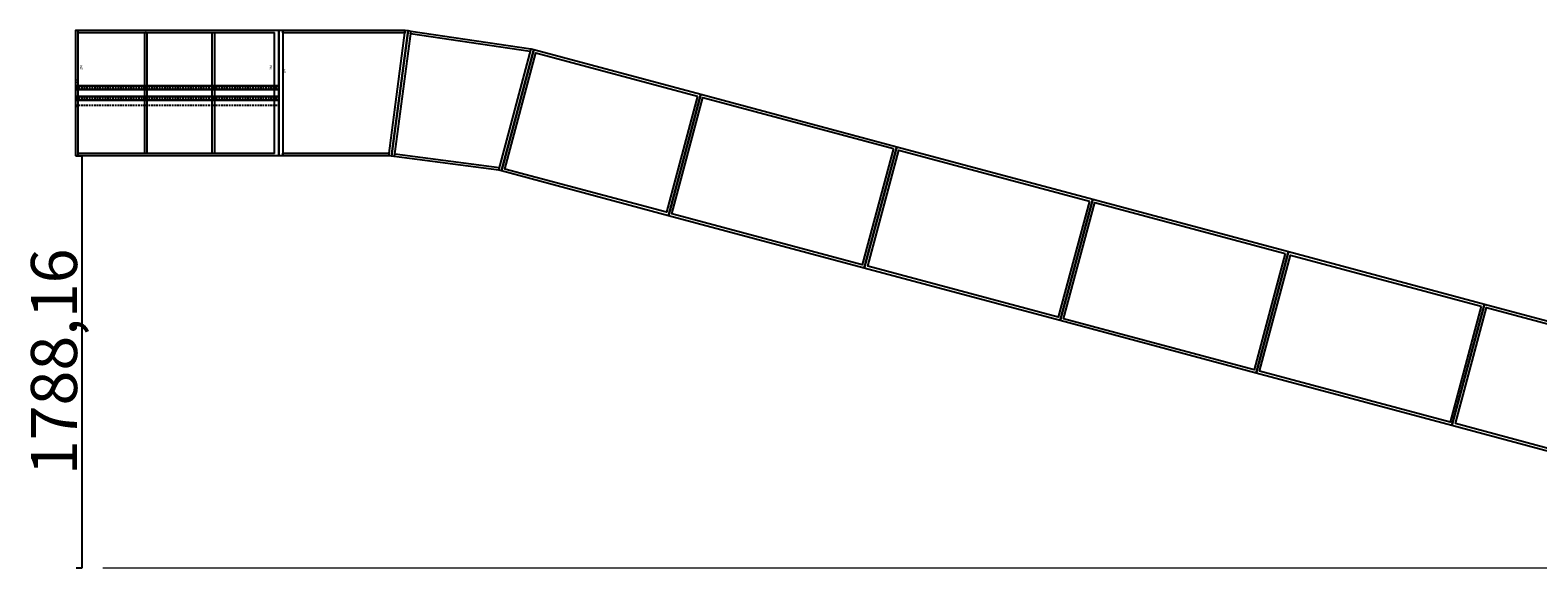
# Model space of a CAD drawing. Units: millimetres. Extents: x 15298 to 190848, y -1500 to 46381.
# Drawn here: x 42029 to 48571, y 42638 to 44972 of the extents above; entities that cross this region are included whole.
import ezdxf

# ---------------------------------------------------------------- set-up
doc = ezdxf.new("R2010")
doc.units = ezdxf.units.MM
doc.header["$MEASUREMENT"] = 0
doc.linetypes.add('HIDDEN', pattern=[0.375, 0.25, -0.125])
doc.linetypes.add('HIDDEN2', pattern=[4.7625, 3.175, -1.5875])
doc.layers.get('0').update_dxf_attribs({"lineweight": 25})
doc.layers.get('Defpoints').update_dxf_attribs({"lineweight": 25})
for name, color, linetype in [('opis torowiska', 7, 'Continuous'), ('oś toru', 4, 'HIDDEN2'), ('papier', 7, 'Continuous')]:
    doc.layers.add(name, color=color, linetype=linetype)
doc.layers.add('segment', color=2, linetype='Continuous', lineweight=25)
doc.layers.add('tor', color=42, linetype='Continuous', lineweight=25)
doc.styles.add('Arial', font='ARIAL.TTF')
doc.styles.add('Szymon', font='ARIALBD.TTF', dxfattribs={"height": 50})
doc.dimstyles.new('ISO-25', dxfattribs={"dimtxt": 10, "dimasz": 1, "dimexe": 1.25, "dimexo": 1, "dimtad": 1, "dimzin": 1, "dimtxsty": 'Arial', "dimblk": 'OPEN', "dimcen": 2.5, "dimadec": 4, "dimazin": 0, "dimtfac": 1, "dimtmove": 0, "dimatfit": 3, "dimfxl": 1, "dimarcsym": 0})

# ---------------------------------------------------------------- blocks, each defined once
blk = doc.blocks.new('_Open')
at = {"color": 0, "linetype": 'ByBlock', "lineweight": -2}
for p, q in [((-1, 0.2), (0, 0)), ((-1, -0.2), (0, 0)), ((0, 0), (-1, 0))]:
    blk.add_line(p, q, dxfattribs=at)
blk = doc.blocks.new('*D76')
at = {"layer": 'Defpoints', "color": 0, "lineweight": 0}
for p in [(42227, 44426.2), (42227, 42638), (42253, 42638)]:
    blk.add_point(p, dxfattribs=at)
at = {"layer": 'papier', "color": 0, "lineweight": -2}
for p, q in [((42228, 44426.2), (42254.3, 44426.2)), ((42253, 44425.2), (42253, 42639)), ((42228, 42638), (42254.3, 42638))]:
    blk.add_line(p, q, dxfattribs=at)
for p, rotation in [((42253, 44426.2), 90), ((42253, 42638), 270)]:
    blk.add_blockref('_Open', p, dxfattribs=dict(at, rotation=rotation))
at = {"layer": 'papier', "color": 0, "lineweight": 0, "insert": (42132.2, 43532.1), "char_height": 10, "attachment_point": 5, "rotation": 90, "style": 'Arial'}
blk.add_mtext('{\\H20x;1788,16}', dxfattribs=at)

msp = doc.modelspace()

# ---------------------------------------------------------------- linework, layer by layer
at = {"layer": 'oś toru', "color": 4, "linetype": 'HIDDEN', "ltscale": 30}
for p, q in [((42227.011, 44722.207), (43107.011, 44722.207)), ((42227.011, 44676.207), (43107.011, 44676.207)), ((42227.011, 44646.207), (43107.011, 44646.207))]:
    msp.add_line(p, q, dxfattribs=at)
at = {"layer": 'papier', "lineweight": 0}
for p, q in [((42223.011, 44757.207), (42237.011, 44757.207)), ((42223.011, 44746.207), (42237.011, 44746.207)), ((42223.011, 44641.207), (42237.011, 44641.207))]:
    msp.add_line(p, q, dxfattribs=at)
at = {"layer": 'papier', "color": 3, "lineweight": 0}
msp.add_line((42344.269, 42638.043), (51700.272, 42638.043), dxfattribs=at)
at = {"layer": 'segment', "color": 8}
for p, q in [((42237.011, 44426.207), (42237.011, 44972.207)), ((42237.011, 44962.207), (43089.011, 44962.207)), ((43089.011, 44436.207), (43089.011, 44962.207)), ((43089.011, 44436.207), (42237.011, 44436.207))]:
    msp.add_line(p, q, dxfattribs=at)
for points in [[(43107.011, 44972.207), (43107.011, 44426.207), (42227.011, 44426.207), (42227.011, 44972.207), (43107.011, 44972.207), (43107.011, 44972.207)], [(45789.32, 44466.288), (45648.005, 43938.892), (44797.99, 44166.653), (44939.305, 44694.048), (45789.32, 44466.288), (45789.32, 44466.288)], [(46639.335, 44238.527), (46498.019, 43711.131), (45648.005, 43938.892), (45789.32, 44466.288), (46639.335, 44238.527), (46639.335, 44238.527)], [(47489.349, 44010.766), (47348.034, 43483.371), (46498.019, 43711.131), (46639.335, 44238.527), (47489.349, 44010.766), (47489.349, 44010.766)], [(48339.364, 43783.005), (48198.049, 43255.61), (47348.034, 43483.371), (47489.349, 44010.766), (48339.364, 43783.005), (48339.364, 43783.005)], [(49189.379, 43555.245), (49048.064, 43027.849), (48198.049, 43255.61), (48339.364, 43783.005), (49189.379, 43555.245), (49189.379, 43555.245)]]:
    msp.add_lwpolyline(points, dxfattribs=at)
for points in [[(42525.752, 44962.207), (42534.936, 44962.207), (42534.936, 44436.207), (42525.752, 44436.207)], [(42819.085, 44962.207), (42828.269, 44962.207), (42828.269, 44436.207), (42819.085, 44436.207)], [(43107.011, 44972.207), (43125.011, 44972.207), (43125.011, 44426.207), (43107.011, 44426.207)], [(43125.011, 44972.207), (43655.011, 44972.207), (43655.011, 44960.207), (43125.011, 44960.207)], [(43585.011, 44426.207), (43656.286, 44971.569), (43668.185, 44970.014), (43596.909, 44424.652)], [(43596.909, 44424.652), (43668.185, 44970.014), (43680.084, 44968.459), (43608.808, 44423.097)], [(43680.291, 44968.43), (44200.587, 44891.172), (44198.824, 44879.302), (43678.529, 44956.56)], [(44203.27, 44891.269), (44214.861, 44888.163), (44073.546, 44360.767), (44061.954, 44363.873)], [(44939.305, 44694.048), (44797.99, 44166.653), (44073.546, 44360.767), (44214.861, 44888.163)], [(44924.608, 44685.563), (44789.505, 44181.35), (44088.243, 44369.252), (44223.346, 44873.466)], [(45774.623, 44457.802), (45639.519, 43953.589), (44812.687, 44175.138), (44947.79, 44679.351)], [(43125.011, 44438.207), (43585.011, 44438.207), (43585.011, 44426.207), (43125.011, 44426.207)], [(43610.363, 44434.995), (44063.51, 44375.772), (44061.954, 44363.873), (43608.808, 44423.097)], [(46624.638, 44230.042), (46489.534, 43725.828), (45662.702, 43947.377), (45797.805, 44451.591)], [(47474.652, 44002.281), (47339.549, 43498.068), (46512.716, 43719.617), (46647.82, 44223.83)], [(48324.667, 43774.52), (48189.564, 43270.307), (47362.731, 43491.856), (47497.835, 43996.069)], [(49174.682, 43546.759), (49039.578, 43042.546), (48212.746, 43264.095), (48347.849, 43768.308)]]:
    msp.add_lwpolyline(points, close=True, dxfattribs=at)
at = {"layer": 'segment'}
msp.add_point((42530.344, 44962.207), dxfattribs=at)
at = {"layer": 'tor', "lineweight": 30}
for p, q in [((42227.011, 44730.457), (43107.011, 44730.457)), ((42227.011, 44713.957), (43107.011, 44713.957)), ((42227.011, 44684.457), (43107.011, 44684.457)), ((42227.011, 44667.957), (43107.011, 44667.957))]:
    msp.add_line(p, q, dxfattribs=at)

# ---------------------------------------------------------------- texts
at = {"layer": 'opis torowiska', "lineweight": 0, "char_height": 10, "width": 321.38451, "attachment_point": 1, "rotation": 90, "style": 'Szymon'}
for insert in [(42244.857, 44800.398), (43068.518, 44800.398), (43125.524, 44785.123)]:
    msp.add_mtext('2M', dxfattribs=dict(at, insert=insert))

# ---------------------------------------------------------------- dimensions: what is measured, and where the dimension line sits
at = {"layer": 'papier', "color": 3, "lineweight": 0}
dim = msp.add_linear_dim(base=(42253.022, 42638.043), p1=(42227.011, 44426.207), p2=(42227.011, 42638.043), angle=90, text='{\\H20x;<>}', dimstyle='ISO-25', dxfattribs=at)
dim.commit()
dim.dimension.update_dxf_attribs({"geometry": '*D76', "text_midpoint": (42132.206, 43532.125)})

doc.saveas('drawing.dxf')
